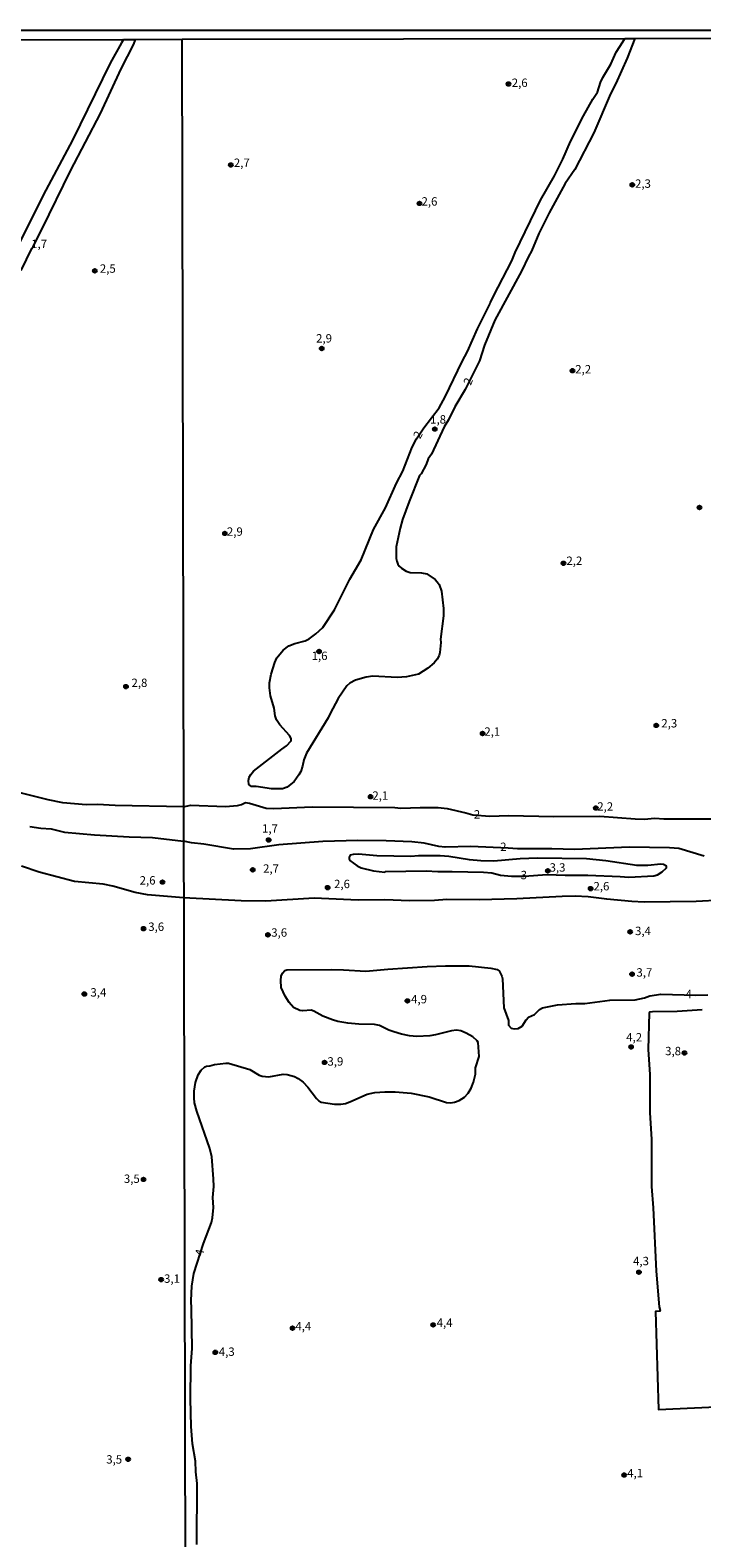
# Model space of a CAD drawing. Extents: x 180702 to 183120, y 1677049 to 1679827.
# Drawn here: x 182104 to 182304, y 1679377 to 1679827 of the extents above; entities that cross this region are included whole.
import ezdxf
from ezdxf.enums import TextEntityAlignment as Align

# ---------------------------------------------------------------- set-up
doc = ezdxf.new("R2010")
doc.units = 0
doc.header["$MEASUREMENT"] = 0
doc.layers.get('0').update_dxf_attribs({"linetype": 'CONTINUOUS'})
for name, color, linetype in [('IMAGEM', 7, 'CONTINUOUS'), ('V-CURVA_DE_NIVEL', 4, 'CONTINUOUS'), ('V-PONTO_DE_APARELHO', 4, 'CONTINUOUS'), ('V-TEXTO_DE_ALTIMETRIA', 31, 'CONTINUOUS'), ('X-LIMITE_1000', 7, 'CONTINUOUS'), ('X-LIMITE_5000', 6, 'CONTINUOUS')]:
    doc.layers.add(name, color=color, linetype=linetype)
picture_1 = doc.add_image_def('image1.jpg', size_in_pixel=(4028, 4627))

# ---------------------------------------------------------------- blocks, each defined once
blk = doc.blocks.new('805')
at = {"color": 0, "linetype": 'ByBlock', "lineweight": -2}
for radius in [0.562, 0.0806]:
    blk.add_circle((0, 0), radius, dxfattribs=at)

msp = doc.modelspace()

# ---------------------------------------------------------------- linework, layer by layer
at = {"layer": 'V-CURVA_DE_NIVEL'}
for points in [[(182131.76, 1679823.87), (182131.21, 1679822.86), (182127.84, 1679816.75), (182116.58, 1679793.86), (182108.68, 1679778.94), (182099.18, 1679759.94)], [(182101.35, 1679754.97), (182104.45, 1679761.57), (182104.89, 1679762.13), (182107.54, 1679767.4), (182116, 1679784.75), (182124.9, 1679801.79), (182131.1, 1679815.11), (182134.88, 1679822.44), (182135.41, 1679823.87)], [(182284.07, 1679824.11), (182281.83, 1679818.29), (182278.47, 1679810.76), (182276.87, 1679807.67), (182271.9, 1679796.05), (182266.23, 1679785.1), (182263.31, 1679780.93), (182258.59, 1679772.23), (182255.46, 1679766.04), (182253.34, 1679760.79), (182252.4, 1679759.22), (182250.38, 1679754.84), (182242.35, 1679740.24), (182239.36, 1679732.73), (182237.8, 1679728.07), (182233.56, 1679719.52), (182230.46, 1679714.45), (182228.62, 1679710.52), (182227.34, 1679708.46), (182223.48, 1679700.26), (182222.58, 1679698.87), (182221.92, 1679697.24), (182220.46, 1679694.49), (182220, 1679693.94), (182216.88, 1679686.22), (182214.9, 1679680.8), (182214.2, 1679678.3), (182213.02, 1679672.67), (182213.02, 1679669.22), (182213.16, 1679668.42), (182213.55, 1679667.55), (182213.89, 1679666.96), (182214.55, 1679666.3), (182215.98, 1679665.4), (182217.19, 1679665.05), (182220.53, 1679664.91), (182222.13, 1679664.67), (182224.64, 1679662.93), (182225.26, 1679662.23), (182225.78, 1679661.5), (182226.55, 1679659.49), (182227.14, 1679654.35), (182227.07, 1679652.16), (182226.2, 1679645.18), (182226.27, 1679644.17), (182226.03, 1679641.22), (182225.78, 1679640.28), (182225.23, 1679639.27), (182224.32, 1679638.12), (182222.44, 1679636.52), (182219.63, 1679634.79), (182216.12, 1679633.95), (182213.34, 1679633.74), (182206.08, 1679634.12), (182204.03, 1679633.88), (182200.94, 1679632.98), (182199.24, 1679632.08), (182198.33, 1679631.28), (182195.72, 1679627.53), (182193.32, 1679623.01), (182192.8, 1679621.74), (182186.34, 1679611.19), (182185.47, 1679609.21), (182185.14, 1679607.32), (182184.62, 1679605.81), (182184.06, 1679604.73), (182182.63, 1679602.78), (182180.56, 1679601.15), (182179.15, 1679600.59), (182175.91, 1679600.59), (182171.27, 1679601.3), (182169.95, 1679601.3), (182169.12, 1679601.94), (182168.98, 1679603.06), (182169.24, 1679604.07), (182169.73, 1679604.9), (182170.55, 1679605.82), (182178.99, 1679612.46), (182180.38, 1679613.4), (182181.7, 1679614.86), (182181.72, 1679615.57), (182181.28, 1679616.53), (182178.34, 1679619.68), (182177.33, 1679621.14), (182176.93, 1679622.32), (182176.7, 1679624.65), (182175.57, 1679628.27), (182175.24, 1679630.72), (182175.26, 1679632.23), (182175.73, 1679634.8), (182176.82, 1679638.21), (182177.45, 1679639.64), (182179.34, 1679641.93), (182181.02, 1679643.18), (182182.83, 1679643.94)], [(182191.12, 1679648.63), (182194.6, 1679653.93), (182199.2, 1679663.08), (182202.54, 1679668.84), (182206.24, 1679677.84), (182209.85, 1679684.35), (182213.15, 1679691.62), (182214.99, 1679695.21), (182217.77, 1679702.39), (182219.04, 1679704.89), (182221.23, 1679708.12), (182225.79, 1679714.06), (182227.63, 1679717.36), (182232.65, 1679727.86), (182234.28, 1679730.92), (182237.2, 1679737.68), (182240.94, 1679744.98), (182240.97, 1679745.36), (182243.34, 1679750.09), (182247.45, 1679757.9), (182248.46, 1679760.4), (182256.02, 1679776.01), (182260.14, 1679783.25), (182262.68, 1679788.19), (182264.92, 1679793.49), (182268.84, 1679801.1), (182271.57, 1679806.05), (182272.94, 1679808.17), (182273.9, 1679811.06), (182274.53, 1679812.47), (182276.92, 1679816.5), (182278.57, 1679820.08), (182280.48, 1679823.1), (182281.11, 1679824.11)], [(182182.83, 1679643.94), (182185.89, 1679644.69), (182187.12, 1679645.26), (182189.12, 1679646.74), (182191.12, 1679648.63)], [(182149.63, 1679595.26), (182129.3, 1679595.6), (182124.01, 1679595.89), (182120.66, 1679595.79), (182113.75, 1679596.46), (182109.35, 1679597.34), (182100.65, 1679599.52)], [(182149.63, 1679595.26), (182151.75, 1679595.72), (182162.22, 1679595.33), (182165.74, 1679595.63), (182166.91, 1679595.94), (182168.18, 1679596.5), (182169.33, 1679596.38), (182174.26, 1679594.86), (182176.57, 1679594.74), (182187.95, 1679595.21), (182212.64, 1679595.07), (182214.4, 1679594.88), (182220.14, 1679595.09), (182225.53, 1679595.07), (182228.22, 1679594.72), (182233.74, 1679593.45), (182235.81, 1679592.82), (182240.92, 1679592.42), (182246.46, 1679592.66), (182260.01, 1679592.33), (182273.64, 1679592.43), (182284.17, 1679591.63), (182286.85, 1679591.58), (182290.05, 1679591.84), (182292.74, 1679591.63), (182310.42, 1679591.66)], [(182103.86, 1679589.38), (182107.2, 1679588.87), (182110.24, 1679588.66), (182114.23, 1679587.67), (182123.17, 1679586.87), (182133.47, 1679586.3), (182140.44, 1679586.11), (182149.64, 1679585.04)], [(182304.73, 1679580.5), (182297.24, 1679582.79), (182294.41, 1679583.05), (182282.46, 1679583.24), (182266.07, 1679582.56), (182259.33, 1679582.74), (182249.18, 1679582.73), (182246.38, 1679582.97), (182235.2, 1679583.4), (182227.62, 1679583.21), (182225.73, 1679583.45), (182221.38, 1679584.44), (182217.7, 1679584.8), (182210.03, 1679585.15), (182201.56, 1679585.2), (182191.2, 1679584.96), (182178.05, 1679583.93), (182169.67, 1679582.74), (182164.56, 1679582.67), (182155.74, 1679584.11), (182152.05, 1679584.51), (182149.64, 1679585.04)], [(182229.71, 1679575.94), (182238.98, 1679575.83), (182241.45, 1679575.54), (182244.07, 1679574.89), (182247.34, 1679574.63), (182251.11, 1679574.61), (182258.02, 1679575.05), (182263.32, 1679574.85), (182270.1, 1679574.87), (182279.67, 1679574.5), (182282.28, 1679574.25), (182289.79, 1679574.69), (182290.85, 1679574.98), (182292.24, 1679575.88), (182293.51, 1679577.1), (182293.51, 1679577.59), (182292.61, 1679578.08), (182291.81, 1679578.17), (182287.96, 1679577.77), (182284.73, 1679577.76), (182275.42, 1679579.19), (182269.73, 1679579.71), (182255.07, 1679579.93), (182249.89, 1679579.74), (182242.14, 1679579.05), (182238.19, 1679579.15), (182234.8, 1679579.45), (182228.71, 1679580.41), (182226.1, 1679580.61), (182219.61, 1679580.63), (182217.42, 1679580.45), (182207.21, 1679580.63), (182201.75, 1679581.13), (182200.22, 1679581.03), (182199.35, 1679580.8), (182198.99, 1679580.24), (182198.99, 1679579.64), (182199.23, 1679579.24), (182201.35, 1679577.71), (182202.62, 1679577.04), (182206.29, 1679576.15), (182209.61, 1679575.78), (182209.82, 1679576), (182221.93, 1679576.16), (182225.42, 1679575.94), (182229.71, 1679575.94)], [(182149.67, 1679568.18), (182138.92, 1679569.04), (182135.25, 1679569.73), (182128.63, 1679571.58), (182125.72, 1679572.16), (182117.2, 1679572.96), (182106.63, 1679575.75), (182101.46, 1679577.61)], [(182283.17, 1679567.03), (182275.71, 1679567.69), (182270.2, 1679568.39), (182266.36, 1679568.6), (182262.47, 1679568.55), (182248.95, 1679567.84), (182237.74, 1679567.55), (182228.11, 1679567.64), (182224.46, 1679567.38), (182217.02, 1679567.21), (182209.66, 1679567.51), (182201.7, 1679567.48), (182188.59, 1679568.07), (182174.19, 1679567.14), (182166.84, 1679567.23), (182149.67, 1679568.18)], [(182356.41, 1679568.31), (182353.02, 1679568.17), (182342.72, 1679568.25), (182332.16, 1679568.68), (182302.32, 1679567.01), (182286.87, 1679566.86), (182283.17, 1679567.03)], [(182152.81, 1679508.51), (182152.84, 1679510.54), (182153.27, 1679513.15), (182154.06, 1679515.38), (182154.97, 1679516.82), (182155.98, 1679517.75), (182156.48, 1679518.01), (182157.46, 1679518.08), (182158.92, 1679518.51), (182162.23, 1679518.9), (182163.09, 1679518.85), (182169.39, 1679517.02), (182172.24, 1679515.32), (182173.11, 1679514.98), (182175.05, 1679514.77), (182179.34, 1679515.58), (182180.58, 1679515.46), (182182.73, 1679514.91), (182183.86, 1679514.36), (182185.32, 1679513.2), (182186.73, 1679511.76), (182189.3, 1679508.33), (182189.97, 1679507.68), (182190.66, 1679507.28), (182194.64, 1679506.63), (182196.51, 1679506.65), (182197.92, 1679506.89), (182199.21, 1679507.32), (182204.37, 1679509.61), (182206.67, 1679510.14), (182209.59, 1679510.38), (182212.75, 1679510.38), (182217.52, 1679509.92), (182222.84, 1679508.83), (182228.01, 1679507.12), (182229.15, 1679507.05), (182230.4, 1679507.24), (182231.76, 1679507.72), (182233.34, 1679508.71), (182234.4, 1679509.98), (182235.31, 1679511.44), (182236.05, 1679513.22), (182236.63, 1679515.62), (182236.67, 1679517.45), (182237.75, 1679520.9), (182237.39, 1679525), (182237.13, 1679525.55), (182235.88, 1679526.68), (182233.85, 1679527.85), (182232.24, 1679528.48), (182230.94, 1679528.7), (182229.53, 1679528.53), (182224.74, 1679527.28), (182223.02, 1679527.02), (182219.12, 1679526.87), (182217.01, 1679527.06), (182214.59, 1679527.52), (182212.32, 1679528.21), (182210.86, 1679528.72), (182208.02, 1679530.06), (182206.54, 1679530.42), (182201.92, 1679530.51), (182198.59, 1679530.8), (182195.64, 1679531.34), (182194.06, 1679531.75), (182191.19, 1679532.88), (182188.48, 1679534.39), (182187.69, 1679534.66), (182185.25, 1679534.44), (182184.36, 1679534.56), (182182.39, 1679535.49), (182181.14, 1679536.96), (182179.94, 1679538.83), (182178.79, 1679541.41), (182178.62, 1679543.54), (182178.72, 1679544.83), (182179.13, 1679545.69), (182179.82, 1679546.49), (182180.49, 1679546.73), (182193.81, 1679546.8), (182197.29, 1679546.73), (182203.94, 1679546.3), (182210.53, 1679546.9), (182222.25, 1679547.69), (182227.71, 1679547.91), (182234.78, 1679547.88), (182241.22, 1679547.23), (182243.07, 1679546.76), (182243.64, 1679546.38), (182244.48, 1679544.76), (182244.71, 1679543.98), (182245.1, 1679535.39), (182246.49, 1679531.62), (182246.49, 1679530.24), (182247.29, 1679529.35)], [(182250.53, 1679529.86), (182251.71, 1679531.84), (182252.37, 1679532.59), (182254.19, 1679533.42), (182255.74, 1679534.86), (182256.61, 1679535.35), (182261.07, 1679536.27), (182266.47, 1679536.65), (182269.2, 1679536.67), (182276.69, 1679537.67), (182284.18, 1679537.74), (182286.96, 1679538.35), (182288.54, 1679538.98), (182291.81, 1679539.4), (182302.24, 1679539.11), (182305.78, 1679539.23)], [(182304.17, 1679534.76), (182296.67, 1679534.24), (182289.33, 1679534.16), (182288.5, 1679534.09), (182288.32, 1679533.88), (182288.09, 1679522.97), (182288.51, 1679515.49), (182288.58, 1679504.11), (182289.07, 1679496.24), (182289.06, 1679482.1), (182289.56, 1679475.79), (182290.45, 1679456.94), (182291.32, 1679446.34), (182291.6, 1679445.24), (182291.53, 1679445), (182290.23, 1679444.93), (182291.18, 1679415.67), (182319, 1679417.03)], [(182247.29, 1679529.35), (182248.18, 1679529.09), (182249.38, 1679529.23), (182250.53, 1679529.86)], [(182158.67, 1679482.16), (182158.64, 1679484.39), (182158.09, 1679490.95), (182157.54, 1679493.49), (182153.61, 1679504.61), (182152.98, 1679507.04), (182152.81, 1679508.51)], [(182153.67, 1679375.5), (182153.75, 1679393.62), (182153.3, 1679397.19), (182153.21, 1679400.28), (182152.39, 1679405.5), (182151.98, 1679410.69), (182151.73, 1679418.94), (182151.81, 1679428.73), (182152.22, 1679433.85), (182152.07, 1679445.71), (182151.9, 1679448.23), (182152.16, 1679452.45), (182152.79, 1679456.26), (182155.6, 1679465.15), (182157.96, 1679471.41), (182158.34, 1679472.78), (182158.58, 1679475.87), (182158.41, 1679478.85), (182158.67, 1679482.16)]]:
    msp.add_lwpolyline(points, dxfattribs=at)
at = {"layer": 'X-LIMITE_1000', "linetype": 'Continuous'}
msp.add_line((182155.35, 1677052.51), (182149.26, 1679823.83), dxfattribs=at)
at = {"layer": 'X-LIMITE_5000'}
msp.add_lwpolyline([(181412.98, 1679822.68), (181666.8, 1679823.1), (181864.16, 1679823.43), (182131.76, 1679823.87), (182135.41, 1679823.87), (182149.26, 1679823.89), (182281.11, 1679824.11), (182284.07, 1679824.11), (182627.9, 1679824.66)], dxfattribs=at)

# ---------------------------------------------------------------- block references
at = {"layer": 'V-PONTO_DE_APARELHO'}
for p in [(182246.45, 1679810.57), (182163.75, 1679786.45), (182283.34, 1679780.54), (182219.95, 1679774.99), (182123.25, 1679754.92), (182190.83, 1679731.79), (182265.53, 1679725.17), (182224.5, 1679707.77), (182303.36, 1679684.4), (182162, 1679676.69), (182262.84, 1679667.79), (182190.04, 1679641.53), (182132.52, 1679631.05), (182290.47, 1679619.49), (182238.76, 1679617.08), (182205.38, 1679598.27), (182272.46, 1679594.88), (182175.03, 1679585.37), (182170.28, 1679576.47), (182258.18, 1679576.17), (182143.42, 1679572.82), (182192.59, 1679571.18), (182270.92, 1679570.87), (182137.77, 1679558.95), (182174.82, 1679557.11), (182282.69, 1679558.01), (182283.26, 1679545.39), (182120.14, 1679539.47), (182216.34, 1679537.43), (182282.97, 1679523.72), (182191.7, 1679519.1), (182298.87, 1679521.93), (182137.77, 1679484.25), (182285.31, 1679456.6), (182143.02, 1679454.4), (182182.15, 1679439.95), (182224.02, 1679440.91), (182159.13, 1679432.73), (182133.19, 1679400.87), (182280.91, 1679396.18)]:
    msp.add_blockref('805', p, dxfattribs=at)

# ---------------------------------------------------------------- texts
at = {"layer": 'V-TEXTO_DE_ALTIMETRIA'}
for s, p in [('2,6', (182249.8, 1679810.62)), ('2,7', (182167.03, 1679786.78)), ('2,3', (182286.51, 1679780.58)), ('2,6', (182222.92, 1679775.27)), ('1,7', (182106.67, 1679762.63)), ('2,5', (182127.12, 1679755.27)), ('2,9', (182191.52, 1679734.48)), ('2,2', (182268.7, 1679725.28)), ('1,8', (182225.49, 1679710.34)), ('2,9', (182164.96, 1679676.91)), ('2,2', (182266.07, 1679668.23)), ('1,6', (182190.19, 1679639.9)), ('2,8', (182136.54, 1679631.87)), ('2,1', (182241.63, 1679617.34)), ('2,3', (182294.34, 1679619.82)), ('2,1', (182208.28, 1679598.28)), ('2,2', (182275.27, 1679595.02)), ('2', (182237.08, 1679592.68)), ('1,7', (182175.43, 1679588.47)), ('2', (182244.93, 1679583.02)), ('2,7', (182175.73, 1679576.54)), ('3,3', (182261.06, 1679576.86)), ('2,6', (182138.97, 1679573.02)), ('2,6', (182196.87, 1679571.95)), ('3', (182251.02, 1679574.61)), ('2,6', (182274.14, 1679571.27)), ('3,6', (182141.53, 1679559.21)), ('3,6', (182178.16, 1679557.48)), ('3,4', (182286.52, 1679557.96)), ('3,7', (182286.93, 1679545.59)), ('3,4', (182124.31, 1679539.65)), ('4,9', (182219.81, 1679537.63)), ('4', (182300.15, 1679539.17)), ('4,2', (182283.88, 1679526.28)), ('3,9', (182194.9, 1679519.08)), ('3,8', (182295.48, 1679522.17)), ('3,5', (182134.27, 1679484.14)), ('4,3', (182285.92, 1679459.62)), ('3,1', (182146.24, 1679454.38)), ('4,4', (182185.35, 1679440.22)), ('4,4', (182227.43, 1679441.25)), ('4,3', (182162.55, 1679432.62)), ('3,5', (182129.02, 1679400.52)), ('4,1', (182284.18, 1679396.45))]:
    msp.add_text(s, height=2.5, dxfattribs=at).set_placement(p, align=Align.MIDDLE)
for s, rotation, p in [('2', 67.3801, (182234.73, 1679721.88)), ('2', 61.8584, (182219.75, 1679705.93)), ('4', 77.4712, (182154.79, 1679462.43))]:
    msp.add_text(s, height=2.5, rotation=rotation, dxfattribs=at).set_placement(p, align=Align.MIDDLE)

# ---------------------------------------------------------------- referenced raster images: frames only (the image files are external)
at = {"layer": 'IMAGEM', "linetype": 'Continuous'}
image = msp.add_image(picture_1, insert=(180702.53, 1677049.17), size_in_units=(2417.88, 2777.44), dxfattribs=at)
image.dxf.flags = 7

doc.saveas('drawing.dxf')
